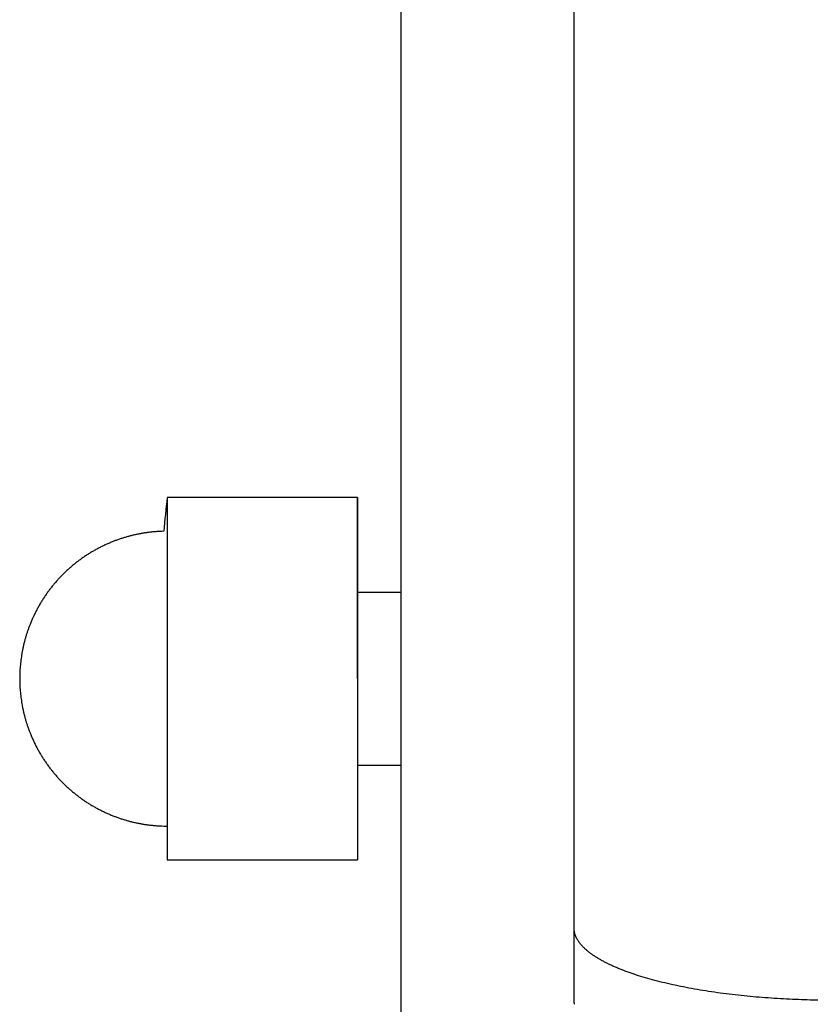
# Model space of a CAD drawing. Units: inches. Extents: x -3402 to 3730, y -1367 to 6062.
# Drawn here: x 53 to 99, y 3062 to 3119 of the extents above; entities that cross this region are included whole.
import ezdxf

# ---------------------------------------------------------------- set-up
doc = ezdxf.new("R2010")
doc.units = ezdxf.units.IN
doc.layers.add('Elverdal_Swing', color=7, linetype='Continuous', true_color=0xb5c1a2)

msp = doc.modelspace()

# ---------------------------------------------------------------- linework, layer by layer
at = {"layer": 'Elverdal_Swing'}
for points in [[(85.224, 3066.154), (85.224, 3102.621), (85.224, 3139.087), (85.224, 3175.554)], [(75.213, 3141.361), (75.213, 2922.746), (75.213, 2704.131), (75.213, 2485.516)], [(61.713, 3091.034), (61.646, 3090.382), (61.579, 3089.731), (61.512, 3089.079)], [(61.713, 3091.034), (61.713, 3084.052), (61.713, 3077.07), (61.713, 3070.088)], [(63.133, 3091.034), (62.66, 3091.034), (62.186, 3091.034), (61.713, 3091.034)], [(72.718, 3091.034), (69.523, 3091.034), (66.328, 3091.034), (63.133, 3091.034)], [(72.718, 3080.561), (72.718, 3084.052), (72.718, 3087.543), (72.718, 3091.034)], [(72.718, 3091.034), (72.718, 3084.052), (72.718, 3077.071), (72.718, 3070.089)], [(60.117, 3088.931), (60.051, 3088.917), (59.986, 3088.904), (59.92, 3088.891)], [(60.313, 3088.966), (60.248, 3088.954), (60.182, 3088.943), (60.117, 3088.931)], [(60.512, 3088.997), (60.446, 3088.986), (60.38, 3088.976), (60.313, 3088.966)], [(60.711, 3089.022), (60.644, 3089.014), (60.578, 3089.005), (60.512, 3088.997)], [(60.91, 3089.044), (60.843, 3089.036), (60.777, 3089.03), (60.711, 3089.022)], [(61.11, 3089.06), (61.044, 3089.055), (60.977, 3089.049), (60.91, 3089.044)], [(61.311, 3089.072), (61.244, 3089.068), (61.177, 3089.064), (61.11, 3089.06)], [(61.512, 3089.079), (61.445, 3089.077), (61.378, 3089.074), (61.311, 3089.072)], [(58.375, 3088.4), (58.309, 3088.371), (58.242, 3088.342), (58.176, 3088.313)], [(58.577, 3088.483), (58.509, 3088.456), (58.443, 3088.428), (58.375, 3088.4)], [(58.764, 3088.555), (58.702, 3088.531), (58.639, 3088.507), (58.577, 3088.483)], [(58.954, 3088.623), (58.891, 3088.6), (58.827, 3088.578), (58.764, 3088.555)], [(59.145, 3088.686), (59.081, 3088.665), (59.018, 3088.644), (58.954, 3088.623)], [(59.337, 3088.743), (59.273, 3088.724), (59.209, 3088.705), (59.145, 3088.686)], [(59.53, 3088.798), (59.466, 3088.779), (59.401, 3088.762), (59.337, 3088.743)], [(59.725, 3088.846), (59.66, 3088.83), (59.595, 3088.814), (59.53, 3088.798)], [(59.92, 3088.891), (59.855, 3088.876), (59.79, 3088.861), (59.725, 3088.846)], [(57.218, 3087.799), (57.157, 3087.76), (57.096, 3087.722), (57.035, 3087.683)], [(57.404, 3087.912), (57.342, 3087.875), (57.28, 3087.837), (57.218, 3087.799)], [(57.593, 3088.019), (57.53, 3087.983), (57.467, 3087.948), (57.404, 3087.912)], [(57.785, 3088.122), (57.72, 3088.088), (57.657, 3088.053), (57.593, 3088.019)], [(57.978, 3088.219), (57.914, 3088.187), (57.849, 3088.155), (57.785, 3088.122)], [(58.176, 3088.313), (58.11, 3088.282), (58.044, 3088.25), (57.978, 3088.219)], [(56.505, 3087.305), (56.448, 3087.26), (56.391, 3087.215), (56.334, 3087.169)], [(56.678, 3087.435), (56.62, 3087.392), (56.563, 3087.348), (56.505, 3087.305)], [(56.855, 3087.561), (56.796, 3087.519), (56.737, 3087.477), (56.678, 3087.435)], [(57.035, 3087.683), (56.975, 3087.642), (56.915, 3087.602), (56.855, 3087.561)], [(55.844, 3086.738), (55.792, 3086.687), (55.74, 3086.637), (55.688, 3086.586)], [(56.005, 3086.886), (55.951, 3086.837), (55.898, 3086.787), (55.844, 3086.738)], [(56.167, 3087.031), (56.113, 3086.982), (56.059, 3086.934), (56.005, 3086.886)], [(56.334, 3087.169), (56.279, 3087.123), (56.223, 3087.077), (56.167, 3087.031)], [(55.244, 3086.106), (55.197, 3086.051), (55.151, 3085.995), (55.104, 3085.94)], [(55.387, 3086.27), (55.34, 3086.215), (55.292, 3086.161), (55.244, 3086.106)], [(55.536, 3086.43), (55.486, 3086.376), (55.437, 3086.323), (55.387, 3086.27)], [(55.688, 3086.586), (55.637, 3086.534), (55.587, 3086.482), (55.536, 3086.43)], [(54.839, 3085.596), (54.797, 3085.537), (54.755, 3085.478), (54.713, 3085.419)], [(54.97, 3085.77), (54.926, 3085.712), (54.883, 3085.654), (54.839, 3085.596)], [(55.104, 3085.94), (55.059, 3085.883), (55.015, 3085.826), (54.97, 3085.77)], [(72.718, 3085.56), (73.55, 3085.56), (74.382, 3085.56), (75.214, 3085.56)], [(54.475, 3085.056), (54.437, 3084.994), (54.4, 3084.932), (54.363, 3084.87)], [(54.591, 3085.239), (54.552, 3085.178), (54.513, 3085.117), (54.475, 3085.056)], [(54.713, 3085.419), (54.672, 3085.359), (54.631, 3085.299), (54.591, 3085.239)], [(54.152, 3084.49), (54.12, 3084.425), (54.087, 3084.36), (54.055, 3084.296)], [(54.255, 3084.681), (54.221, 3084.618), (54.187, 3084.554), (54.152, 3084.49)], [(54.363, 3084.87), (54.327, 3084.807), (54.291, 3084.744), (54.255, 3084.681)], [(53.874, 3083.899), (53.846, 3083.832), (53.819, 3083.765), (53.791, 3083.698)], [(53.962, 3084.099), (53.932, 3084.033), (53.903, 3083.966), (53.874, 3083.899)], [(54.055, 3084.296), (54.024, 3084.23), (53.993, 3084.165), (53.962, 3084.099)], [(53.662, 3083.351), (53.642, 3083.292), (53.623, 3083.233), (53.604, 3083.175)], [(53.725, 3083.525), (53.704, 3083.467), (53.683, 3083.409), (53.662, 3083.351)], [(53.791, 3083.698), (53.769, 3083.64), (53.747, 3083.582), (53.725, 3083.525)], [(53.497, 3082.821), (53.482, 3082.761), (53.466, 3082.702), (53.451, 3082.642)], [(53.548, 3082.999), (53.531, 3082.939), (53.514, 3082.88), (53.497, 3082.821)], [(53.604, 3083.175), (53.585, 3083.116), (53.567, 3083.057), (53.548, 3082.999)], [(53.333, 3082.101), (53.322, 3082.04), (53.312, 3081.979), (53.301, 3081.918)], [(53.368, 3082.282), (53.356, 3082.221), (53.344, 3082.161), (53.333, 3082.101)], [(53.407, 3082.463), (53.394, 3082.402), (53.381, 3082.342), (53.368, 3082.282)], [(53.451, 3082.642), (53.436, 3082.582), (53.422, 3082.522), (53.407, 3082.463)], [(53.25, 3081.553), (53.244, 3081.491), (53.237, 3081.43), (53.231, 3081.368)], [(53.273, 3081.736), (53.265, 3081.675), (53.258, 3081.614), (53.25, 3081.553)], [(53.301, 3081.918), (53.292, 3081.857), (53.283, 3081.796), (53.273, 3081.736)], [(53.204, 3080.999), (53.201, 3080.938), (53.199, 3080.876), (53.196, 3080.814)], [(53.216, 3081.184), (53.211, 3081.123), (53.208, 3081.061), (53.204, 3080.999)], [(53.231, 3081.368), (53.226, 3081.307), (53.221, 3081.246), (53.216, 3081.184)], [(53.196, 3080.814), (53.195, 3080.73), (53.194, 3080.646), (53.193, 3080.561)], [(53.193, 3080.561), (53.194, 3080.477), (53.195, 3080.393), (53.196, 3080.309)], [(53.196, 3080.309), (53.199, 3080.247), (53.201, 3080.185), (53.204, 3080.124)], [(53.204, 3080.124), (53.208, 3080.062), (53.211, 3080), (53.216, 3079.939)], [(53.216, 3079.939), (53.221, 3079.877), (53.226, 3079.815), (53.231, 3079.754)], [(53.231, 3079.754), (53.237, 3079.693), (53.244, 3079.632), (53.25, 3079.57)], [(53.25, 3079.57), (53.258, 3079.509), (53.265, 3079.448), (53.273, 3079.387)], [(53.273, 3079.387), (53.283, 3079.326), (53.292, 3079.265), (53.301, 3079.204)], [(53.301, 3079.204), (53.312, 3079.144), (53.322, 3079.083), (53.333, 3079.022)], [(53.333, 3079.022), (53.344, 3078.962), (53.356, 3078.901), (53.368, 3078.841)], [(53.368, 3078.841), (53.381, 3078.781), (53.394, 3078.721), (53.407, 3078.66)], [(53.407, 3078.66), (53.422, 3078.6), (53.436, 3078.541), (53.451, 3078.481)], [(53.451, 3078.481), (53.466, 3078.421), (53.482, 3078.362), (53.497, 3078.302)], [(53.497, 3078.302), (53.514, 3078.242), (53.531, 3078.183), (53.548, 3078.124)], [(53.548, 3078.124), (53.567, 3078.065), (53.585, 3078.006), (53.604, 3077.948)], [(53.604, 3077.948), (53.623, 3077.889), (53.642, 3077.831), (53.662, 3077.772)], [(53.662, 3077.772), (53.683, 3077.714), (53.704, 3077.656), (53.725, 3077.598)], [(53.725, 3077.598), (53.747, 3077.54), (53.769, 3077.483), (53.791, 3077.425)], [(53.791, 3077.425), (53.819, 3077.358), (53.846, 3077.291), (53.874, 3077.224)], [(53.874, 3077.224), (53.903, 3077.157), (53.932, 3077.091), (53.962, 3077.024)], [(53.962, 3077.024), (53.993, 3076.958), (54.024, 3076.893), (54.055, 3076.827)], [(54.055, 3076.827), (54.087, 3076.762), (54.12, 3076.698), (54.152, 3076.633)], [(54.152, 3076.633), (54.187, 3076.569), (54.221, 3076.505), (54.255, 3076.441)], [(54.255, 3076.441), (54.291, 3076.378), (54.327, 3076.315), (54.363, 3076.252)], [(54.363, 3076.252), (54.4, 3076.19), (54.437, 3076.128), (54.475, 3076.066)], [(54.475, 3076.066), (54.513, 3076.005), (54.552, 3075.944), (54.591, 3075.883)], [(54.591, 3075.883), (54.631, 3075.824), (54.672, 3075.764), (54.713, 3075.704)], [(54.713, 3075.704), (54.755, 3075.645), (54.797, 3075.586), (54.839, 3075.527)], [(54.839, 3075.527), (54.883, 3075.469), (54.926, 3075.411), (54.97, 3075.354)], [(54.97, 3075.354), (55.015, 3075.297), (55.059, 3075.24), (55.104, 3075.183)], [(72.719, 3075.562), (73.551, 3075.561), (74.382, 3075.561), (75.214, 3075.561)], [(55.104, 3075.183), (55.151, 3075.127), (55.197, 3075.072), (55.244, 3075.016)], [(55.244, 3075.016), (55.292, 3074.961), (55.34, 3074.907), (55.387, 3074.852)], [(55.387, 3074.852), (55.437, 3074.799), (55.486, 3074.746), (55.536, 3074.693)], [(55.536, 3074.693), (55.587, 3074.641), (55.637, 3074.589), (55.688, 3074.536)], [(55.688, 3074.536), (55.74, 3074.486), (55.792, 3074.435), (55.844, 3074.384)], [(55.844, 3074.384), (55.898, 3074.335), (55.951, 3074.285), (56.005, 3074.236)], [(56.005, 3074.236), (56.059, 3074.188), (56.113, 3074.14), (56.167, 3074.093)], [(56.167, 3074.093), (56.223, 3074.046), (56.279, 3073.999), (56.334, 3073.953)], [(56.334, 3073.953), (56.391, 3073.908), (56.448, 3073.863), (56.505, 3073.818)], [(56.505, 3073.818), (56.563, 3073.775), (56.62, 3073.731), (56.678, 3073.688)], [(56.678, 3073.688), (56.737, 3073.645), (56.796, 3073.603), (56.855, 3073.561)], [(56.855, 3073.561), (56.915, 3073.521), (56.975, 3073.48), (57.035, 3073.44)], [(57.035, 3073.44), (57.096, 3073.401), (57.157, 3073.362), (57.218, 3073.323)], [(57.218, 3073.323), (57.28, 3073.286), (57.342, 3073.248), (57.404, 3073.211)], [(57.404, 3073.211), (57.467, 3073.175), (57.53, 3073.139), (57.593, 3073.103)], [(57.593, 3073.103), (57.657, 3073.069), (57.72, 3073.035), (57.785, 3073.001)], [(57.785, 3073.001), (57.849, 3072.968), (57.914, 3072.936), (57.978, 3072.903)], [(57.978, 3072.903), (58.044, 3072.872), (58.11, 3072.841), (58.176, 3072.81)], [(58.176, 3072.81), (58.242, 3072.781), (58.309, 3072.752), (58.375, 3072.722)], [(58.375, 3072.722), (58.443, 3072.695), (58.509, 3072.667), (58.577, 3072.639)], [(58.577, 3072.639), (58.639, 3072.615), (58.702, 3072.591), (58.764, 3072.567)], [(58.764, 3072.567), (58.827, 3072.545), (58.891, 3072.522), (58.954, 3072.5)], [(58.954, 3072.5), (59.018, 3072.479), (59.081, 3072.458), (59.145, 3072.437)], [(59.145, 3072.437), (59.209, 3072.418), (59.273, 3072.398), (59.337, 3072.379)], [(59.337, 3072.379), (59.401, 3072.361), (59.466, 3072.343), (59.53, 3072.325)], [(59.53, 3072.325), (59.595, 3072.309), (59.66, 3072.293), (59.725, 3072.276)], [(59.725, 3072.276), (59.79, 3072.262), (59.855, 3072.247), (59.92, 3072.232)], [(59.92, 3072.232), (59.986, 3072.219), (60.051, 3072.206), (60.117, 3072.192)], [(60.117, 3072.192), (60.182, 3072.18), (60.248, 3072.169), (60.313, 3072.157)], [(60.313, 3072.157), (60.38, 3072.147), (60.446, 3072.136), (60.512, 3072.126)], [(60.512, 3072.126), (60.578, 3072.118), (60.644, 3072.109), (60.711, 3072.1)], [(60.711, 3072.1), (60.777, 3072.093), (60.843, 3072.086), (60.91, 3072.079)], [(60.91, 3072.079), (60.977, 3072.073), (61.044, 3072.068), (61.11, 3072.062)], [(61.11, 3072.062), (61.177, 3072.058), (61.244, 3072.055), (61.311, 3072.05)], [(61.311, 3072.05), (61.378, 3072.048), (61.445, 3072.046), (61.512, 3072.043)], [(61.512, 3072.043), (61.579, 3072.042), (61.646, 3072.042), (61.713, 3072.041)], [(61.713, 3070.088), (62.186, 3070.088), (62.66, 3070.088), (63.133, 3070.088)], [(63.133, 3070.088), (66.328, 3070.088), (69.523, 3070.088), (72.718, 3070.088)], [(72.718, 3070.089), (72.718, 3070.089), (72.718, 3070.088), (72.718, 3070.088)], [(72.718, 3070.088), (72.718, 3070.088), (72.718, 3070.089), (72.718, 3070.089)], [(85.224, 3061.833), (85.224, 3063.273), (85.224, 3064.714), (85.224, 3066.154)], [(85.224, 3066.131), (85.224, 3066.139), (85.224, 3066.146), (85.224, 3066.154)], [(85.225, 3066.107), (85.225, 3066.115), (85.224, 3066.123), (85.224, 3066.131)], [(85.227, 3066.084), (85.227, 3066.091), (85.226, 3066.099), (85.225, 3066.107)], [(85.228, 3066.061), (85.227, 3066.068), (85.227, 3066.076), (85.227, 3066.084)], [(85.23, 3066.037), (85.229, 3066.045), (85.229, 3066.053), (85.228, 3066.061)], [(85.233, 3066.014), (85.232, 3066.022), (85.231, 3066.03), (85.23, 3066.037)], [(85.236, 3065.99), (85.235, 3065.998), (85.234, 3066.006), (85.233, 3066.014)], [(85.239, 3065.967), (85.238, 3065.975), (85.237, 3065.983), (85.236, 3065.99)], [(85.243, 3065.943), (85.242, 3065.951), (85.241, 3065.959), (85.239, 3065.967)], [(85.247, 3065.92), (85.246, 3065.928), (85.244, 3065.935), (85.243, 3065.943)], [(85.252, 3065.896), (85.251, 3065.904), (85.249, 3065.912), (85.247, 3065.92)], [(85.258, 3065.873), (85.256, 3065.881), (85.254, 3065.888), (85.252, 3065.896)], [(85.264, 3065.849), (85.262, 3065.857), (85.26, 3065.865), (85.258, 3065.873)], [(85.27, 3065.825), (85.268, 3065.833), (85.266, 3065.841), (85.264, 3065.849)], [(85.278, 3065.801), (85.275, 3065.809), (85.273, 3065.817), (85.27, 3065.825)], [(85.285, 3065.777), (85.282, 3065.785), (85.28, 3065.793), (85.278, 3065.801)], [(85.293, 3065.753), (85.29, 3065.761), (85.287, 3065.769), (85.285, 3065.777)], [(85.301, 3065.729), (85.299, 3065.737), (85.296, 3065.745), (85.293, 3065.753)], [(85.31, 3065.706), (85.307, 3065.714), (85.305, 3065.722), (85.301, 3065.729)], [(85.32, 3065.682), (85.317, 3065.69), (85.314, 3065.698), (85.31, 3065.706)], [(85.33, 3065.658), (85.327, 3065.666), (85.323, 3065.674), (85.32, 3065.682)], [(85.341, 3065.634), (85.337, 3065.642), (85.333, 3065.65), (85.33, 3065.658)], [(85.362, 3065.586), (85.355, 3065.602), (85.348, 3065.618), (85.341, 3065.634)], [(85.387, 3065.537), (85.379, 3065.553), (85.371, 3065.569), (85.362, 3065.586)], [(85.415, 3065.489), (85.406, 3065.505), (85.397, 3065.521), (85.387, 3065.537)], [(85.443, 3065.44), (85.433, 3065.456), (85.424, 3065.473), (85.415, 3065.489)], [(85.475, 3065.392), (85.464, 3065.408), (85.454, 3065.424), (85.443, 3065.44)], [(85.508, 3065.343), (85.497, 3065.359), (85.486, 3065.376), (85.475, 3065.392)], [(85.544, 3065.295), (85.532, 3065.311), (85.52, 3065.327), (85.508, 3065.343)], [(85.582, 3065.246), (85.569, 3065.262), (85.556, 3065.279), (85.544, 3065.295)], [(85.621, 3065.197), (85.608, 3065.213), (85.595, 3065.229), (85.582, 3065.246)], [(85.664, 3065.148), (85.649, 3065.164), (85.635, 3065.181), (85.621, 3065.197)], [(85.708, 3065.099), (85.693, 3065.115), (85.678, 3065.132), (85.664, 3065.148)], [(85.754, 3065.051), (85.739, 3065.067), (85.723, 3065.083), (85.708, 3065.099)], [(85.803, 3065.002), (85.787, 3065.018), (85.77, 3065.034), (85.754, 3065.051)], [(85.855, 3064.953), (85.837, 3064.969), (85.82, 3064.986), (85.803, 3065.002)], [(85.908, 3064.904), (85.89, 3064.92), (85.872, 3064.936), (85.855, 3064.953)], [(85.964, 3064.856), (85.945, 3064.872), (85.927, 3064.888), (85.908, 3064.904)], [(86.022, 3064.807), (86.003, 3064.823), (85.984, 3064.839), (85.964, 3064.856)], [(86.082, 3064.758), (86.062, 3064.774), (86.042, 3064.79), (86.022, 3064.807)], [(86.145, 3064.709), (86.124, 3064.726), (86.103, 3064.742), (86.082, 3064.758)], [(86.21, 3064.661), (86.189, 3064.677), (86.167, 3064.693), (86.145, 3064.709)], [(86.278, 3064.613), (86.256, 3064.629), (86.233, 3064.645), (86.21, 3064.661)], [(86.419, 3064.516), (86.372, 3064.548), (86.325, 3064.58), (86.278, 3064.613)], [(86.57, 3064.42), (86.52, 3064.452), (86.469, 3064.484), (86.419, 3064.516)], [(86.73, 3064.325), (86.677, 3064.357), (86.623, 3064.388), (86.57, 3064.42)], [(86.9, 3064.231), (86.843, 3064.262), (86.787, 3064.294), (86.73, 3064.325)], [(87.079, 3064.137), (87.019, 3064.168), (86.959, 3064.2), (86.9, 3064.231)], [(87.266, 3064.044), (87.204, 3064.075), (87.142, 3064.106), (87.079, 3064.137)], [(87.463, 3063.953), (87.398, 3063.983), (87.332, 3064.014), (87.266, 3064.044)], [(87.669, 3063.863), (87.6, 3063.893), (87.532, 3063.923), (87.463, 3063.953)], [(87.884, 3063.774), (87.812, 3063.803), (87.74, 3063.833), (87.669, 3063.863)], [(88.107, 3063.686), (88.032, 3063.715), (87.958, 3063.744), (87.884, 3063.774)], [(88.579, 3063.515), (88.422, 3063.572), (88.264, 3063.628), (88.107, 3063.686)], [(89.083, 3063.35), (88.915, 3063.405), (88.747, 3063.46), (88.579, 3063.515)], [(89.617, 3063.193), (89.439, 3063.245), (89.261, 3063.298), (89.083, 3063.35)], [(90.18, 3063.043), (89.993, 3063.093), (89.805, 3063.143), (89.617, 3063.193)], [(90.769, 3062.903), (90.573, 3062.95), (90.376, 3062.997), (90.18, 3063.043)], [(91.382, 3062.771), (91.178, 3062.815), (90.973, 3062.859), (90.769, 3062.903)], [(92.016, 3062.649), (91.805, 3062.69), (91.593, 3062.73), (91.382, 3062.771)], [(92.667, 3062.537), (92.45, 3062.574), (92.233, 3062.611), (92.016, 3062.649)], [(93.334, 3062.434), (93.112, 3062.469), (92.889, 3062.502), (92.667, 3062.537)], [(94.702, 3062.26), (94.246, 3062.318), (93.79, 3062.376), (93.334, 3062.434)], [(96.096, 3062.128), (95.632, 3062.172), (95.167, 3062.216), (94.702, 3062.26)], [(85.224, 3061.833), (85.224, 3061.825), (85.224, 3061.818), (85.224, 3061.81)], [(85.224, 3061.81), (85.224, 3061.803), (85.224, 3061.795), (85.224, 3061.787)], [(85.224, 3061.787), (85.224, 3061.779), (85.225, 3061.771), (85.225, 3061.763)], [(85.225, 3061.763), (85.226, 3061.755), (85.227, 3061.748), (85.227, 3061.74)], [(97.494, 3062.036), (97.028, 3062.066), (96.562, 3062.097), (96.096, 3062.128)], [(98.875, 3061.983), (98.415, 3062), (97.954, 3062.018), (97.494, 3062.036)], [(100.223, 3061.965), (99.774, 3061.971), (99.324, 3061.977), (98.875, 3061.983)]]:
    msp.add_open_spline(points, degree=3, dxfattribs=at)

doc.saveas('drawing.dxf')
